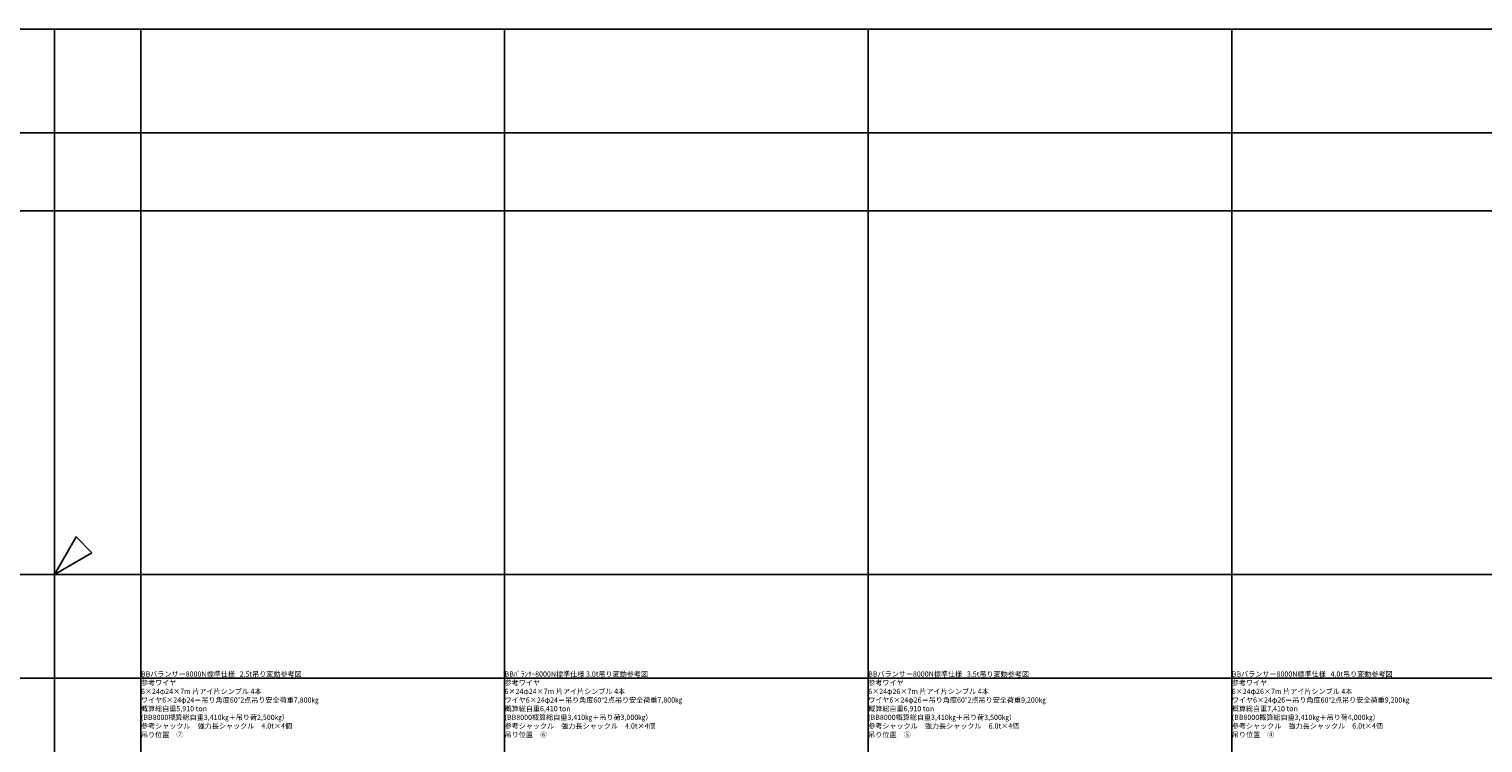
# Model space of a CAD drawing. Units: millimetres. Extents: x 0 to 168000, y -15750 to 31500.
# Drawn here: x 41270 to 83252, y 10883 to 31500 of the extents above; entities that cross this region are included whole.
import ezdxf
from ezdxf.enums import TextEntityAlignment as Align

# ---------------------------------------------------------------- set-up
doc = ezdxf.new("R2010")
doc.units = ezdxf.units.MM
doc.header["$LTSCALE"] = 0.5
doc.layers.get('Defpoints').update_dxf_attribs({"color": 147})
doc.layers.add('諸元', color=7, linetype='Continuous', lineweight=50)
doc.styles.get("Standard").update_dxf_attribs({"font": 'BIZ UDPGothic.ttf', "bigfont": 'bigfont'})

# ---------------------------------------------------------------- blocks, each defined once
blk = doc.blocks.new('E5F0228')
at = {"layer": 'Defpoints'}
for p, q in [((2000, 0), (2000, 12600)), ((10400, 0), (10400, 12600)), ((18800, 0), (18800, 12600)), ((27200, 0), (27200, 12600)), ((0, 10200), (33600, 10200)), ((0, 8400), (33600, 8400))]:
    blk.add_line(p, q, dxfattribs=at)
at = {"layer": 'Defpoints', "color": 7}
blk.add_lwpolyline([(0, 0), (33600, 0), (33600, 12600), (0, 12600)], close=True, dxfattribs=at)
at = {"layer": 'Defpoints'}
blk.add_lwpolyline([(866, 500), (0, 0), (500, 866)], close=True, dxfattribs=at)

msp = doc.modelspace()

# ---------------------------------------------------------------- block references
at = {"layer": 'Defpoints', "xscale": 1.25, "yscale": 1.25, "zscale": 1.25}
for p in [(0, 15750), (42000, 15750), (0, 0), (42000, 0)]:
    msp.add_blockref('E5F0228', p, dxfattribs=at)

# ---------------------------------------------------------------- texts
at = {"layer": '諸元', "linetype": 'Continuous'}
for s, p in [('参考ワイヤ', (44500, 12500)), ('BBバランサー8000N標準仕様   2.5t吊り変動参考図', (44500, 12750)), ('参考ワイヤ', (55000, 12500)), ('BBﾊﾞﾗﾝｻｰ8000N標準仕様 3.0t吊り変動参考図', (55000, 12750)), ('参考ワイヤ', (65500, 12500)), ('BBバランサー8000N標準仕様   3.5t吊り変動参考図', (65500, 12750)), ('参考ワイヤ', (76000, 12500)), ('BBバランサー8000N標準仕様   4.0t吊り変動参考図', (76000, 12750)), ('6×24φ24×7m 片アイ片シンブル 4本', (44500, 12250)), ('ワイヤ6×24φ24＝吊り角度60°2点吊り安全荷重7,800㎏', (44500, 12000)), ('6×24φ24×7m 片アイ片シンブル 4本', (55000, 12250)), ('ワイヤ6×24φ24＝吊り角度60°2点吊り安全荷重7,800㎏', (55000, 12000)), ('6×24φ26×7m 片アイ片シンブル 4本', (65500, 12250)), ('ワイヤ6×24φ26＝吊り角度60°2点吊り安全荷重9,200㎏', (65500, 12000)), ('6×24φ26×7m 片アイ片シンブル 4本', (76000, 12250)), ('ワイヤ6×24φ26＝吊り角度60°2点吊り安全荷重9,200㎏', (76000, 12000)), ('概算総自重5,910 ton', (44500, 11750)), ('概算総自重6,410 ton', (55000, 11750)), ('概算総自重6,910 ton', (65500, 11750)), ('概算総自重7,410 ton', (76000, 11750)), ('参考シャックル\u3000強力長シャックル\u30004.0t×4個', (44500, 11250)), ('(BB8000概算総自重3,410㎏＋吊り荷2,500㎏）', (44500, 11500)), ('参考シャックル\u3000強力長シャックル\u30004.0t×4個', (55000, 11250)), ('(BB8000概算総自重3,410㎏＋吊り荷3,000㎏）', (55000, 11500)), ('参考シャックル\u3000強力長シャックル\u30006.0t×4個', (65500, 11250)), ('(BB8000概算総自重3,410㎏＋吊り荷3,500㎏）', (65500, 11500)), ('参考シャックル\u3000強力長シャックル\u30006.0t×4個', (76000, 11250)), ('(BB8000概算総自重3,410㎏＋吊り荷4,000㎏）', (76000, 11500)), ('吊り位置\u3000⑦', (44500, 11000)), ('吊り位置\u3000⑥', (55000, 11000)), ('吊り位置\u3000⑤', (65500, 11000)), ('吊り位置\u3000④', (76000, 11000))]:
    msp.add_text(s, height=150, dxfattribs=at).set_placement(p, align=Align.BOTTOM_LEFT)

doc.saveas('drawing.dxf')
